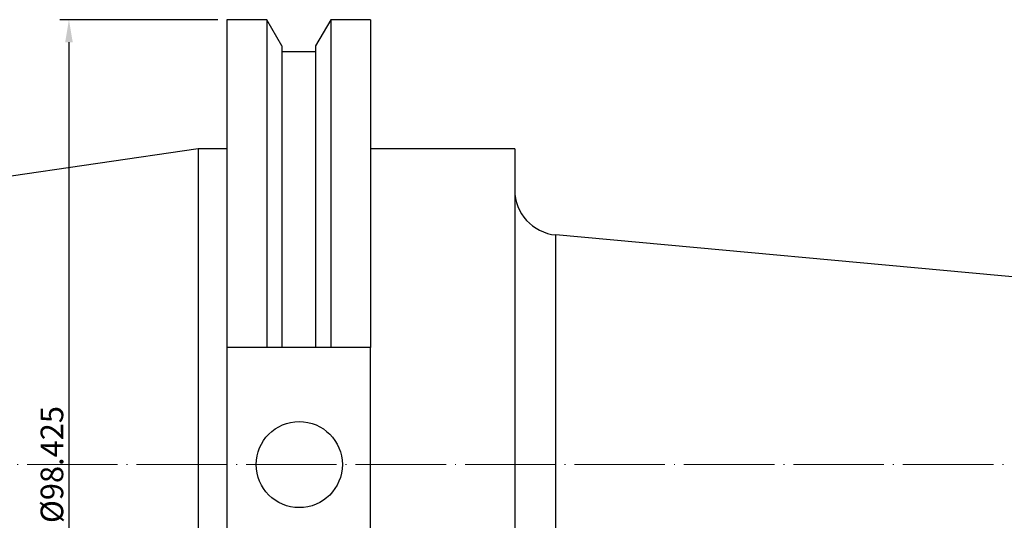
# Model space of a CAD drawing. Units: millimetres. Extents: x 15 to 389, y 28 to 162.
# Drawn here: x 99 to 208, y 106 to 162 of the extents above; entities that cross this region are included whole.
import ezdxf

# ---------------------------------------------------------------- set-up
doc = ezdxf.new("R2010")
doc.units = ezdxf.units.MM
doc.header["$PDSIZE"] = -1
doc.linetypes.add('CENTERJ', pattern=[12, 10, -1, 0, -1])
doc.layers.get('DEFPOINTS').update_dxf_attribs({"lineweight": 18})
for name, color, linetype, lineweight in [('圖層2', 2, 'Continuous', 35), ('圖層4', 4, 'Continuous', 18), ('圖層5', 6, 'CENTERJ', 18)]:
    doc.layers.add(name, color=color, linetype=linetype, lineweight=lineweight)
doc.styles.add('CNS', font='romans.shx', dxfattribs={"width": 0.75, "bigfont": 'chineset.shx'})
doc.dimstyles.get("Standard").update_dxf_attribs({"dimtxt": 0.18, "dimasz": 0.18, "dimexe": 0.18, "dimexo": 0.0625, "dimgap": 0.09, "dimtad": 0, "dimtih": 1, "dimtoh": 1, "dimdec": 4, "dimzin": 0, "dimdsep": 46, "dimtxsty": 'Standard', "dimcen": 0.09, "dimadec": 0, "dimazin": 0, "dimtfac": 1, "dimtdec": 4, "dimtofl": 0, "dimtmove": 0, "dimatfit": 3, "dimfxl": 1, "dimtolj": 1, "dimtzin": 0, "dimarcsym": 0})

# ---------------------------------------------------------------- blocks, each defined once
blk = doc.blocks.new('*D11')
at = {"layer": 'DEFPOINTS', "color": 0}
for p in [(121.9, 161.6), (104.45, 63.18), (121.9, 63.18)]:
    blk.add_point(p, dxfattribs=at)
at = {"layer": '圖層4', "lineweight": -2}
for p, q in [((120.9, 161.6), (103.45, 161.6)), ((104.45, 159.1), (104.45, 65.68)), ((120.9, 63.18), (103.45, 63.18))]:
    blk.add_line(p, q, dxfattribs=at)
at = {"layer": '圖層4'}
for points in [[(104.87, 159.1), (104.03, 159.1), (104.45, 161.6)], [(104.03, 65.68), (104.87, 65.68), (104.45, 63.18)]]:
    blk.add_solid(points, dxfattribs=at)
at = {"layer": '圖層4', "color": 3, "lineweight": -3, "insert": (102.57, 112.39), "char_height": 2.5, "attachment_point": 5, "rotation": 90, "style": 'CNS'}
blk.add_mtext('%%C\\A1;98.425', dxfattribs=at)

msp = doc.modelspace()

# ---------------------------------------------------------------- linework, layer by layer
at = {"layer": '圖層2', "lineweight": -3}
for p, q in [((126.3279, 161.6017), (121.8991, 161.6017)), ((121.8991, 161.6017), (121.8991, 125.3432)), ((127.9966, 158.7115), (126.3279, 161.6017)), ((126.3279, 161.6017), (126.3279, 125.3432)), ((133.3802, 161.6017), (131.7116, 158.7115)), ((137.7741, 161.6017), (133.3802, 161.6017)), ((133.3802, 161.6017), (133.3802, 125.3432)), ((137.7741, 161.6017), (137.7741, 125.3432)), ((127.9966, 158.7115), (127.9966, 125.3432)), ((131.7116, 158.0332), (127.9966, 158.0332)), ((131.7116, 158.7115), (131.7116, 125.3432)), ((118.7241, 147.3142), (17.1241, 132.4974)), ((121.8991, 147.3142), (118.7241, 147.3142)), ((118.7241, 147.3142), (118.7241, 77.4642)), ((153.7241, 147.3142), (137.7741, 147.3142)), ((153.7241, 147.3142), (153.7241, 77.4642)), ((296.5241, 125.0892), (158.2671, 137.7892)), ((158.2671, 112.3892), (158.2671, 137.7892)), ((126.3279, 125.3432), (121.8991, 125.3432)), ((121.8991, 125.3432), (121.8991, 99.4352)), ((131.7116, 125.3432), (127.9966, 125.3432)), ((137.7741, 125.3432), (133.3802, 125.3432)), ((137.7741, 99.4352), (137.7741, 125.3432)), ((158.2671, 86.9892), (158.2671, 112.3892))]:
    msp.add_line(p, q, dxfattribs=at)
msp.add_circle((129.9041, 112.3892), 4.7625, dxfattribs=at)
msp.add_arc((158.7241, 142.7683), 5, 180, 264.755847, dxfattribs=at)
for points in [[(127.9966, 125.3432), (127.4414, 125.3432), (126.8851, 125.3432), (126.3279, 125.3432)], [(133.3802, 125.3432), (132.823, 125.3432), (132.2667, 125.3432), (131.7116, 125.3432)]]:
    msp.add_open_spline(points, degree=3, dxfattribs=at)
at = {"layer": '圖層5'}
msp.add_line((15.1241, 112.3892), (374.7241, 112.3892), dxfattribs=at)

# ---------------------------------------------------------------- dimensions: what is measured, and where the dimension line sits
at = {"layer": '圖層4', "lineweight": -3}
dim = msp.add_linear_dim(base=(104.4487, 63.1758), p1=(121.8991, 161.6008), p2=(121.8991, 63.1758), angle=90, text='%%C<>', dimstyle='Standard', override={"dimtxt": 2.5, "dimasz": 2.5, "dimexe": 1, "dimexo": 1, "dimgap": 0.625, "dimtad": 1, "dimtih": 0, "dimtoh": 0, "dimdec": 3, "dimzin": 8, "dimtxsty": 'CNS', "dimcen": 0, "dimclrd": 256, "dimclre": 256, "dimclrt": 3, "dimazin": 2, "dimtm": 0.1, "dimtfac": 0.6, "dimtdec": 3, "dimtmove": 2, "dimtzin": 8}, dxfattribs=at)
dim.commit()
dim.dimension.update_dxf_attribs({"geometry": '*D11', "text_midpoint": (102.5737, 112.3883)})

doc.saveas('drawing.dxf')
